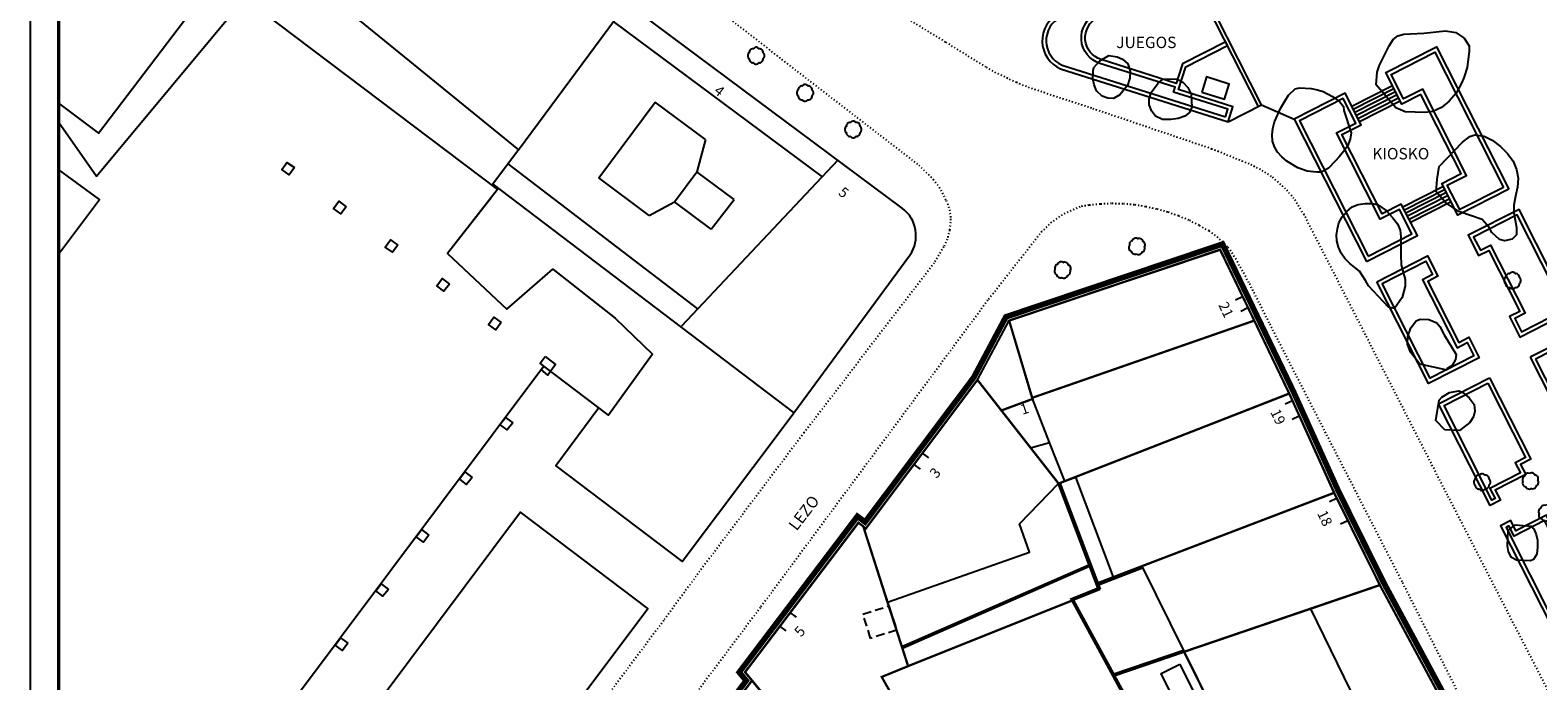
# Model space of a CAD drawing. Extents: x 589179 to 589809, y 4795685 to 4796482.
# Drawn here: x 589206 to 589338, y 4795799 to 4795856 of the extents above; entities that cross this region are included whole.
import ezdxf
from ezdxf.enums import TextEntityAlignment as Align

# ---------------------------------------------------------------- set-up
doc = ezdxf.new("R2010")
doc.units = 0
doc.header["$LTSCALE"] = 1.5
doc.header["$MEASUREMENT"] = 0
for name, pattern in [('CENTROX2', [4, 2.5, -0.5, 0.5, -0.5]), ('PUNTOS2', [0.125, 0, -0.125]), ('TRAZOLUIS1', [1, 0.5, -0.5]), ('TRAZOS', [0.75, 0.5, -0.25])]:
    doc.linetypes.add(name, pattern=pattern)
doc.layers.get('0').update_dxf_attribs({"linetype": 'CONTINUOUS'})
for name, color, linetype in [('--LIMP', 7, 'TRAZOLUIS1'), ('-0-EDIF1', 7, 'CONTINUOUS'), ('-0-MANZANA', 7, 'CONTINUOUS'), ('-2-ACERAS', 7, 'CONTINUOUS'), ('-4-LIM', 7, 'CONTINUOUS'), ('-4-LIM500', 1, 'CENTROX2'), ('-TEXTO2-500', 7, 'CONTINUOUS'), ('-TEXTO3-500', 7, 'CONTINUOUS'), ('0-EDI', 7, 'CONTINUOUS'), ('0-EDIF', 7, 'CONTINUOUS'), ('140305', 7, 'CONTINUOUS'), ('140356', 7, 'CONTINUOUS'), ('140357', 7, 'CONTINUOUS'), ('160101', 7, 'PUNTOS2'), ('160112', 8, 'CONTINUOUS'), ('168153', 8, 'CONTINUOUS'), ('2-ACERAS', 7, 'CONTINUOUS'), ('2-ACERAS-ERA', 7, 'CONTINUOUS'), ('5-JARDIN', 8, 'CONTINUOUS'), ('caratula', 7, 'CONTINUOUS'), ('TEXTO', 7, 'CONTINUOUS'), ('TEXTO2-500', 7, 'CONTINUOUS'), ('TEXTO3-500', 7, 'CONTINUOUS')]:
    doc.layers.add(name, color=color, linetype=linetype)
doc.styles.add('ROMANS8', font='ROMANS8')

# ---------------------------------------------------------------- blocks, each defined once
blk = doc.blocks.new('B242')
at = {"layer": '168153', "color": 3}
blk.add_polyline3d([(-0.189, -0.399, 0), (-0.099, -0.469, 0), (-0.029, -0.489, 0), (0.031, -0.489, 0), (0.101, -0.469, 0), (0.181, -0.409, 0), (0.171, -0.399, 0), (0.211, -0.409, 0), (0.271, -0.389, 0), (0.321, -0.359, 0), (0.361, -0.319, 0), (0.391, -0.269, 0), (0.411, -0.209, 0), (0.401, -0.179, 0), (0.471, -0.099, 0), (0.491, -0.029, 0), (0.491, 0.031, 0), (0.471, 0.101, 0), (0.401, 0.181, 0), (0.411, 0.211, 0), (0.391, 0.271, 0), (0.361, 0.321, 0), (0.321, 0.361, 0), (0.271, 0.391, 0), (0.211, 0.411, 0), (0.171, 0.401, 0), (0.181, 0.411, 0), (0.101, 0.471, 0), (0.031, 0.491, 0), (-0.029, 0.491, 0), (-0.099, 0.471, 0), (-0.179, 0.411, 0), (-0.169, 0.401, 0), (-0.209, 0.411, 0), (-0.269, 0.391, 0), (-0.319, 0.361, 0), (-0.359, 0.321, 0), (-0.389, 0.271, 0), (-0.409, 0.211, 0), (-0.399, 0.171, 0), (-0.399, 0.181, 0), (-0.429, 0.161, 0), (-0.469, 0.101, 0), (-0.489, 0.031, 0), (-0.489, -0.029, 0), (-0.469, -0.099, 0), (-0.429, -0.159, 0), (-0.399, -0.179, 0), (-0.409, -0.209, 0), (-0.389, -0.269, 0), (-0.359, -0.319, 0), (-0.319, -0.359, 0), (-0.269, -0.389, 0), (-0.209, -0.409, 0), (-0.179, -0.399, 0)], dxfattribs=at)
blk = doc.blocks.new('B201')
at = {"layer": '168153'}
blk.add_polyline3d([(-0.189, -0.399, 0), (-0.099, -0.469, 0), (-0.029, -0.489, 0), (0.031, -0.489, 0), (0.101, -0.469, 0), (0.181, -0.409, 0), (0.171, -0.399, 0), (0.211, -0.409, 0), (0.271, -0.389, 0), (0.321, -0.359, 0), (0.361, -0.319, 0), (0.391, -0.269, 0), (0.411, -0.209, 0), (0.401, -0.179, 0), (0.471, -0.099, 0), (0.491, -0.029, 0), (0.491, 0.031, 0), (0.471, 0.101, 0), (0.401, 0.181, 0), (0.411, 0.211, 0), (0.391, 0.271, 0), (0.361, 0.321, 0), (0.321, 0.361, 0), (0.271, 0.391, 0), (0.211, 0.411, 0), (0.171, 0.401, 0), (0.181, 0.411, 0), (0.101, 0.471, 0), (0.031, 0.491, 0), (-0.029, 0.491, 0), (-0.099, 0.471, 0), (-0.179, 0.411, 0), (-0.169, 0.401, 0), (-0.209, 0.411, 0), (-0.269, 0.391, 0), (-0.319, 0.361, 0), (-0.359, 0.321, 0), (-0.389, 0.271, 0), (-0.409, 0.211, 0), (-0.399, 0.171, 0), (-0.399, 0.181, 0), (-0.429, 0.161, 0), (-0.469, 0.101, 0), (-0.489, 0.031, 0), (-0.489, -0.029, 0), (-0.469, -0.099, 0), (-0.429, -0.159, 0), (-0.399, -0.179, 0), (-0.409, -0.209, 0), (-0.389, -0.269, 0), (-0.359, -0.319, 0), (-0.319, -0.359, 0), (-0.269, -0.389, 0), (-0.209, -0.409, 0), (-0.179, -0.399, 0)], dxfattribs=at)

msp = doc.modelspace()

# ---------------------------------------------------------------- linework, layer by layer
at = {"layer": '--LIMP', "const_width": 0.2, "flags": 128}
for points in [[(589313.52, 4795830.18), (589310.52, 4795836.4), (589292.01, 4795830.18), (589294.04, 4795823.41)], [(589313.52, 4795830.18), (589294.04, 4795823.41), (589294.07, 4795823.31), (589291.33, 4795822.3), (589296.35, 4795815.89), (589296.89, 4795816.1), (589316.59, 4795823.78), (589313.52, 4795830.18)], [(589289.23, 4795824.98), (589279.32, 4795811.79), (589283.15, 4795799.88), (589297.53, 4795805.63), (589297.46, 4795805.76), (589299.8, 4795806.7), (589296.33, 4795815.87), (589296.35, 4795815.89)], [(589320.52, 4795815.08), (589316.59, 4795823.78), (589297.82, 4795816.46), (589296.35, 4795815.89), (589296.33, 4795815.87), (589299.65, 4795807.11), (589299.79, 4795807.16), (589301.14, 4795807.68), (589320.52, 4795815.08), (589320.52, 4795815.08)], [(589303.65, 4795808.64), (589303.65, 4795808.64), (589301.14, 4795807.68), (589299.79, 4795807.16), (589299.65, 4795807.11), (589299.8, 4795806.7), (589297.46, 4795805.76), (589306.38, 4795789.36), (589311.78, 4795792.22), (589307.37, 4795801.14), (589324.54, 4795806.99), (589324.54, 4795806.99), (589320.52, 4795815.08), (589303.65, 4795808.64)], [(589268.84, 4795799.35), (589277.31, 4795789.06), (589283.74, 4795793.79), (589280.83, 4795798.93), (589283.15, 4795799.88), (589279.21, 4795812.14), (589278.78, 4795812.46)], [(589307.37, 4795801.14), (589313.26, 4795789.23), (589323.87, 4795793.85), (589330.01, 4795796.84), (589330.01, 4795796.84), (589330.01, 4795796.84), (589324.54, 4795806.99)], [(589300.85, 4795770.57), (589307.65, 4795773.5), (589300.54, 4795786.01), (589306.68, 4795788.81), (589297.53, 4795805.63), (589283.15, 4795799.88), (589280.83, 4795798.93), (589280.83, 4795798.93), (589280.83, 4795798.93), (589283.74, 4795793.79), (589285.09, 4795790.59), (589287.02, 4795787.73), (589287.02, 4795787.73), (589286.79, 4795787.54)], [(589263.82, 4795772.9), (589264.49, 4795772.29), (589264.78, 4795772.02), (589264.78, 4795772.02), (589269.66, 4795776.1), (589269.66, 4795776.1), (589269.66, 4795776.1), (589269.66, 4795776.1), (589269.86, 4795775.86), (589275.19, 4795780.35), (589275.19, 4795780.35), (589275.19, 4795780.35), (589276.17, 4795779.13), (589282.16, 4795783.94), (589279.78, 4795786.64), (589278.81, 4795787.25), (589269.45, 4795798.61), (589255.56, 4795780.41)]]:
    msp.add_lwpolyline(points, close=True, dxfattribs=at)
at = {"layer": '-0-EDIF1'}
for points in [[(589311.87, 4795832), (589312.5, 4795832.3)], [(589312.33, 4795831.02), (589312.96, 4795831.33)], [(589294.04, 4795823.41), (589313.52, 4795830.18)], [(589291.33, 4795822.3), (589294.07, 4795823.31)], [(589316.59, 4795823.78), (589297.82, 4795816.46)], [(589316.23, 4795822.87), (589316.87, 4795823.16)], [(589316.84, 4795821.54), (589317.47, 4795821.83)], [(589296.89, 4795816.1), (589295.55, 4795819.49)], [(589284.97, 4795818.14), (589284.41, 4795818.56)], [(589293.89, 4795819.03), (589296.35, 4795815.89)], [(589284.23, 4795817.15), (589283.67, 4795817.57)], [(589303.65, 4795808.64), (589320.52, 4795815.08)], [(589320.12, 4795814.31), (589320.75, 4795814.62)], [(589281.35, 4795805.48), (589279.32, 4795811.79)], [(589321.1, 4795812.35), (589321.72, 4795812.66)], [(589318.45, 4795804.91), (589324.54, 4795806.99)], [(589306.5, 4795788.72), (589306.68, 4795788.81), (589297.53, 4795805.63), (589283.15, 4795799.88)], [(589273.36, 4795804.16), (589272.8, 4795804.58)], [(589272.46, 4795802.96), (589271.9, 4795803.39)], [(589277.31, 4795789.06), (589269.45, 4795798.61)]]:
    msp.add_lwpolyline(points, dxfattribs=at)
at = {"layer": '-0-MANZANA'}
for points in [[(589255.56, 4795780.41), (589269.45, 4795798.61), (589268.84, 4795799.35), (589278.78, 4795812.46), (589279.21, 4795812.14), (589279.32, 4795811.79), (589289.23, 4795824.98), (589293.89, 4795819.03), (589293.89, 4795819.03), (589295.55, 4795819.49), (589295.55, 4795819.49), (589294.04, 4795823.41), (589292.01, 4795830.18), (589310.52, 4795836.4), (589310.52, 4795836.4), (589310.52, 4795836.4), (589310.52, 4795836.4), (589316.59, 4795823.78), (589320.52, 4795815.08), (589324.54, 4795806.99), (589330.01, 4795796.84)], [(589283.74, 4795793.79), (589280.83, 4795798.93), (589283.15, 4795799.88), (589283.15, 4795799.88), (589283.15, 4795799.88), (589283.15, 4795799.88), (589283.15, 4795799.88), (589281.35, 4795805.48), (589293.79, 4795809.86), (589292.93, 4795812.35), (589296.35, 4795815.89), (589297.82, 4795816.46), (589301.14, 4795807.68), (589301.14, 4795807.68), (589303.65, 4795808.64), (589307.37, 4795801.14), (589318.45, 4795804.91), (589323.73, 4795794.12)]]:
    msp.add_lwpolyline(points, dxfattribs=at)
at = {"layer": '-0-MANZANA', "linetype": 'TRAZOS'}
msp.add_lwpolyline([(589279.18, 4795804.43), (589281.45, 4795805.16), (589282.14, 4795803.04), (589279.86, 4795802.31)], close=True, dxfattribs=at)
at = {"layer": '-2-ACERAS'}
for points in [[(589296.33, 4795815.87), (589299.8, 4795806.7)], [(589296.47, 4795815.94), (589299.99, 4795806.62)], [(589282.6, 4795801.61), (589299.01, 4795808.77)], [(589282.65, 4795801.46), (589299.07, 4795808.64)], [(589299.79, 4795807.16), (589301.14, 4795807.68)], [(589299.84, 4795807.02), (589303.72, 4795808.5)], [(589297.46, 4795805.76), (589299.8, 4795806.7)], [(589306.57, 4795788.58), (589306.89, 4795788.74), (589297.67, 4795805.69), (589299.99, 4795806.62)], [(589297.53, 4795805.63), (589297.46, 4795805.76), (589297.46, 4795805.76)], [(589301.2, 4795799.19), (589307.3, 4795801.27)], [(589301.28, 4795799.06), (589307.37, 4795801.14)], [(589311.78, 4795792.22), (589307.37, 4795801.14)]]:
    msp.add_lwpolyline(points, dxfattribs=at)
msp.add_lwpolyline([(589307, 4795800.05), (589310.69, 4795792.59), (589309.04, 4795791.78), (589305.35, 4795799.24)], close=True, dxfattribs=at)
at = {"layer": '-4-LIM'}
msp.add_lwpolyline([(589255.56, 4795780.41), (589269.45, 4795798.61), (589268.84, 4795799.35), (589278.78, 4795812.46), (589279.45, 4795811.95), (589289.23, 4795824.98), (589292.01, 4795830.18), (589310.52, 4795836.4), (589316.59, 4795823.78), (589320.52, 4795815.08), (589324.54, 4795806.99), (589330.01, 4795796.84)], dxfattribs=at)
at = {"layer": '-4-LIM500', "const_width": 0.5, "flags": 128}
msp.add_lwpolyline([(589364.29, 4795973.16), (589369.1, 4795966.86), (589381.32, 4795950.81), (589388.38, 4795941.88), (589382.82, 4795937.26), (589385.8, 4795934.01), (589390.37, 4795929.11), (589394.72, 4795924.44), (589398.23, 4795921.06), (589402.34, 4795917.07), (589407.13, 4795912.49), (589424.94, 4795893.14), (589438.06, 4795883.72), (589443.94, 4795877.7), (589451.17, 4795870.3), (589459.66, 4795861.62), (589463.56, 4795857.71), (589469.4, 4795852.96), (589473.8, 4795849.35), (589478.94, 4795845.17), (589483.82, 4795840.92), (589490.58, 4795834.6), (589507.9, 4795818.28), (589513.42, 4795813), (589516.62, 4795810.12), (589523.89, 4795804.91), (589536.65, 4795796.93), (589520.94, 4795771.05), (589517.31, 4795765.07), (589512.07, 4795767.18), (589501.7, 4795752.42), (589501.5, 4795752.56), (589497.76, 4795747.23), (589500.1, 4795744.06), (589504.4, 4795738.24), (589498.18, 4795734.31), (589496.59, 4795736.52), (589488.42, 4795729.56), (589484.68, 4795726.75), (589476.62, 4795720.09), (589466.95, 4795712.09), (589463.79, 4795716.56), (589459.8, 4795713.74), (589444.66, 4795702.82), (589442.52, 4795707.03), (589429.47, 4795732.72), (589425.77, 4795739.25), (589421.27, 4795744.17), (589418.21, 4795747.07), (589415.8, 4795750.52), (589409.89, 4795756.11), (589395.22, 4795771.75), (589390.63, 4795778.21), (589383.36, 4795774.78), (589382.93, 4795774.58), (589383.14, 4795774.02), (589372.88, 4795770.13), (589362.8, 4795792.64), (589335.36, 4795778.44), (589336.05, 4795776.97), (589340.85, 4795766.75), (589334.01, 4795762.51), (589325.63, 4795757.32), (589327.71, 4795753.5), (589327.1, 4795753.06), (589322.24, 4795749.56), (589319.12, 4795747.77), (589319.27, 4795747.49), (589316.9, 4795745.78), (589316.97, 4795745.62), (589316.21, 4795745.03), (589313.92, 4795743.27), (589306.44, 4795737.49), (589303.59, 4795742.78), (589302.07, 4795745.6), (589299.16, 4795744.2), (589299.16, 4795744.2), (589286.75, 4795734.62), (589287.41, 4795733.17), (589291.98, 4795723.04), (589286.27, 4795718.56), (589280.61, 4795723.88), (589279.32, 4795725.15), (589267.67, 4795710.99), (589268.25, 4795698.38), (589267.03, 4795693.65), (589242.84, 4795692.57), (589242.75, 4795697.39), (589242.86, 4795699.89, -0.114366), (589244.56, 4795705.69), (589249.18, 4795712.69), (589251.39, 4795716.69), (589246.28, 4795718.7), (589236.89, 4795722.87), (589236.8, 4795727.1), (589236.59, 4795736.48), (589236.57, 4795737.67), (589240.76, 4795748.68), (589245.34, 4795760.81), (589248.49, 4795767.62), (589251.57, 4795774.53), (589255.23, 4795780.63), (589268.94, 4795798.6), (589268.33, 4795799.34), (589278.7, 4795813.02), (589279.37, 4795812.52), (589288.9, 4795825.19), (589291.73, 4795830.51), (589310.73, 4795836.89), (589316.96, 4795823.95), (589320.89, 4795815.25), (589324.89, 4795807.18), (589330.36, 4795797.03), (589335.33, 4795787.92), (589336.64, 4795785.53), (589360.09, 4795797.76), (589353.32, 4795812.54), (589351.3, 4795816.93), (589349.2, 4795821.4), (589346.61, 4795827.8), (589343.85, 4795835.67), (589342.2, 4795843.84), (589341.16, 4795848.53), (589339.83, 4795854.62), (589339.57, 4795858.89), (589339.29, 4795864.42), (589340.65, 4795873.11), (589340.22, 4795879.66), (589340.94, 4795890.12), (589333.86, 4795889.61), (589333.96, 4795898.48), (589333.18, 4795914.75), (589328.22, 4795927.98), (589321.64, 4795940.26), (589332.55, 4795949.09)], format="xyb", close=True, dxfattribs=at)
msp.add_line((589206.11, 4795981.52), (589206.11, 4795684.52))
at = {"layer": '0-EDI'}
msp.add_lwpolyline([(589308.91, 4795850.22), (589310.91, 4795849.59), (589311.33, 4795850.92), (589309.33, 4795851.56)], close=True, dxfattribs=at)
at = {"layer": '0-EDIF'}
msp.add_lwpolyline([(589208.61, 4795849.24), (589212.12, 4795846.63), (589226.64, 4795865.75), (589220.48, 4795870.43), (589229.93, 4795882.87)], dxfattribs=at)
msp.add_lwpolyline([(589273.13, 4795822.08), (589283.3, 4795835.92, 0.405419), (589282.63, 4795840.04), (589244.32, 4795868.58), (589234.55, 4795856.89), (589248.97, 4795845.17), (589246.71, 4795842.14)], format="xyb", close=True, dxfattribs=at)
at = {"layer": '140305'}
for points in [[(589229.3, 4795843.6), (589228.83, 4795842.96), (589228.19, 4795843.42), (589228.64, 4795844.06), (589229.3, 4795843.6)], [(589233.85, 4795840.16), (589233.36, 4795839.54), (589232.73, 4795840.02), (589233.2, 4795840.65), (589233.85, 4795840.16)], [(589238.37, 4795836.81), (589237.89, 4795836.17), (589237.26, 4795836.63), (589237.72, 4795837.27), (589238.37, 4795836.81)], [(589242.91, 4795833.39), (589242.42, 4795832.76), (589241.79, 4795833.23), (589242.27, 4795833.87), (589242.91, 4795833.39)], [(589247.44, 4795830.02), (589246.98, 4795829.37), (589246.33, 4795829.83), (589246.79, 4795830.48), (589247.44, 4795830.02)], [(589251.31, 4795827.03), (589252.22, 4795826.32), (589251.52, 4795825.41), (589250.94, 4795825.88), (589251.19, 4795826.19), (589251.18, 4795826.19), (589250.86, 4795826.44), (589251.31, 4795827.03)], [(589248.45, 4795821.21), (589247.97, 4795820.59), (589247.33, 4795821.07), (589247.82, 4795821.69), (589248.45, 4795821.21)], [(589244.89, 4795816.41), (589244.39, 4795815.8), (589243.77, 4795816.29), (589244.26, 4795816.91), (589244.89, 4795816.41)], [(589241.1, 4795811.37), (589240.61, 4795810.75), (589239.98, 4795811.23), (589240.45, 4795811.86), (589241.1, 4795811.37)], [(589237.55, 4795806.61), (589237.05, 4795806), (589236.43, 4795806.48), (589236.92, 4795807.11), (589237.55, 4795806.61)], [(589233.98, 4795801.9), (589233.51, 4795801.26), (589232.87, 4795801.73), (589233.33, 4795802.37), (589233.98, 4795801.9)]]:
    msp.add_lwpolyline(points, dxfattribs=at)
at = {"layer": '140356'}
for points in [[(589208.61, 4795847.6), (589211.94, 4795842.85), (589224.91, 4795858.46), (589247.13, 4795841.69), (589242.74, 4795836.07), (589247.94, 4795831.17), (589251.97, 4795834.69), (589257.44, 4795830.38), (589260.73, 4795827.23), (589256.87, 4795821.89), (589256.02, 4795822.52), (589252.23, 4795817.44), (589263.31, 4795809.04), (589272.63, 4795821.42), (589273.13, 4795822.08)], [(589227.02, 4795783.84), (589238.22, 4795775.46), (589260.31, 4795804.92), (589249.14, 4795813.38), (589227.02, 4795783.84)]]:
    msp.add_lwpolyline(points, dxfattribs=at)
at = {"layer": '140357'}
for points in [[(589208.61, 4795836), (589212.2, 4795840.81), (589208.61, 4795843.44)], [(589246.55, 4795840.96), (589242.74, 4795836.07), (589247.94, 4795831.17), (589251.97, 4795834.69), (589257.44, 4795830.38), (589260.73, 4795827.23), (589256.87, 4795821.89), (589251.19, 4795826.19), (589215.27, 4795778.23), (589208.61, 4795783.22)]]:
    msp.add_lwpolyline(points, dxfattribs=at)
at = {"layer": '160101'}
for points in [[(589208.61, 4795873), (589221.57, 4795890.01), (589222.12, 4795890.54), (589222.36, 4795890.64), (589222.8, 4795890.73), (589223.45, 4795890.58), (589223.63, 4795890.48), (589223.82, 4795890.35), (589284.08, 4795843.81), (589285.35, 4795842.59), (589285.87, 4795841.88), (589286.49, 4795840.71), (589286.79, 4795839.9), (589286.88, 4795839.1), (589286.79, 4795838.13), (589286.58, 4795837.32), (589286.27, 4795836.65), (589285.43, 4795835.23), (589274.02, 4795820.36), (589264.7, 4795807.98), (589261.7, 4795803.88), (589239.62, 4795774.42), (589229.08, 4795760.26), (589221.55, 4795750.29)], [(589339.52, 4795797.3), (589330.47, 4795814.87), (589317.89, 4795839.46), (589317, 4795840.88), (589316.27, 4795841.73), (589315.02, 4795842.83), (589314.07, 4795843.42), (589313.07, 4795843.92), (589309.8, 4795845.23), (589299.26, 4795848.8), (589294.07, 4795850.5), (589292.66, 4795851.05), (589290.85, 4795851.92), (589289.98, 4795852.42), (589286.43, 4795854.61), (589283.38, 4795856.48)], [(589339.52, 4795797.3), (589330.47, 4795814.87), (589317.89, 4795839.46), (589317, 4795840.88), (589316.27, 4795841.73), (589315.02, 4795842.83), (589314.07, 4795843.42), (589313.07, 4795843.92), (589309.8, 4795845.23), (589299.26, 4795848.8), (589294.07, 4795850.5), (589292.66, 4795851.05), (589290.85, 4795851.92), (589289.98, 4795852.42), (589286.43, 4795854.61), (589283.38, 4795856.48)], [(589336.05, 4795788.37), (589326.49, 4795807.28), (589314.83, 4795829.98), (589313.05, 4795833.52), (589311.77, 4795835.8), (589311.3, 4795836.52), (589311.19, 4795836.65), (589310.77, 4795837.07), (589310.33, 4795837.46), (589309.88, 4795837.83), (589309.56, 4795838.04), (589308.69, 4795838.54), (589307.79, 4795838.98), (589306.87, 4795839.37), (589305.93, 4795839.69), (589304.95, 4795839.96), (589303.99, 4795840.17), (589303, 4795840.33), (589302, 4795840.42), (589301, 4795840.44), (589300, 4795840.4), (589299.01, 4795840.3), (589298.24, 4795840.17), (589296.66, 4795839.46), (589295.72, 4795838.81), (589294.89, 4795838), (589290.14, 4795831.96), (589270.19, 4795805.02), (589264.01, 4795796.8)]]:
    msp.add_lwpolyline(points, dxfattribs=at)
at = {"layer": '160112'}
for points in [[(589325.95, 4795848.85), (589324.23, 4795850.87), (589324.31, 4795851.96), (589324.52, 4795852.58), (589325.36, 4795854.29), (589325.7, 4795854.82), (589326.11, 4795855.16), (589326.64, 4795855.31), (589328.41, 4795855.4), (589330.31, 4795855.6), (589331.22, 4795855.44), (589331.95, 4795854.96), (589332.37, 4795854.27), (589332.39, 4795853.82), (589332.2, 4795852.39), (589331.92, 4795851.46), (589331.7, 4795851), (589331.23, 4795850.13), (589330.62, 4795849.42), (589329.95, 4795848.86), (589329.18, 4795848.51), (589328.51, 4795848.44), (589326.76, 4795848.48), (589325.95, 4795848.85)], [(589300.76, 4795853.44), (589301.48, 4795853.3), (589301.95, 4795853.11), (589302.42, 4795852.69), (589302.62, 4795852.06), (589302.61, 4795851.44), (589302.39, 4795850.8), (589301.73, 4795849.98), (589301.16, 4795849.67), (589300.66, 4795849.69), (589300.18, 4795849.85), (589299.68, 4795850.32), (589299.48, 4795850.86), (589299.36, 4795851.42), (589299.38, 4795852.1), (589299.45, 4795852.38), (589299.97, 4795852.96), (589300.76, 4795853.44)], [(589305.5, 4795851.36), (589306.73, 4795851.38), (589307.26, 4795851.08), (589307.7, 4795850.61), (589307.99, 4795850.03), (589308.05, 4795848.89), (589307.85, 4795848.44), (589307.44, 4795848.11), (589306.83, 4795847.91), (589306.2, 4795847.81), (589305.48, 4795847.83), (589304.86, 4795848.1), (589304.49, 4795848.58), (589304.31, 4795849.12), (589304.31, 4795849.64), (589304.48, 4795850.19), (589305.05, 4795850.96), (589305.5, 4795851.36)], [(589321.37, 4795848.62), (589322.01, 4795846.65), (589321.93, 4795846.08), (589321.7, 4795845.48), (589321.35, 4795845), (589320.98, 4795844.55), (589320.62, 4795844.17), (589320.04, 4795843.55), (589319.41, 4795843.21), (589319.01, 4795843.21), (589318.17, 4795843.28), (589317.35, 4795843.59), (589316.37, 4795844.15), (589315.93, 4795844.54), (589315.57, 4795844.94), (589315.3, 4795845.41), (589315.12, 4795845.92), (589315.08, 4795846.46), (589315.14, 4795847.03), (589315.3, 4795847.62), (589315.86, 4795848.85), (589316.19, 4795849.42), (589316.52, 4795849.94), (589317.11, 4795850.52), (589317.5, 4795850.59), (589318.52, 4795850.53), (589319.08, 4795850.42), (589319.58, 4795850.26), (589320.39, 4795849.84), (589320.99, 4795849.4), (589321.35, 4795848.96), (589321.37, 4795848.62)], [(589329.73, 4795843.69), (589331.79, 4795845.83), (589332.43, 4795846.34), (589332.87, 4795846.46), (589333.69, 4795846.36), (589334.39, 4795846), (589335.14, 4795845.46), (589335.74, 4795844.84), (589336.24, 4795844.17), (589336.52, 4795843.44), (589336.67, 4795842.66), (589336.62, 4795841.88), (589336.45, 4795841.08), (589336.29, 4795840.29), (589336.31, 4795839.62), (589336.54, 4795838.35), (589336.52, 4795837.71), (589336.16, 4795837.33), (589335.47, 4795837.17), (589335.05, 4795837.3), (589334.38, 4795837.92), (589334.12, 4795838.35), (589333.52, 4795839.04), (589331.48, 4795839.76), (589330.29, 4795840.55), (589329.47, 4795841.46), (589329.58, 4795842.58), (589329.73, 4795843.69)], [(589325.3, 4795831.37), (589323.54, 4795833.23), (589323.29, 4795833.71), (589322.74, 4795834.51), (589322.33, 4795834.84), (589321.91, 4795835.19), (589321.48, 4795835.62), (589321.14, 4795836.1), (589320.91, 4795836.63), (589320.77, 4795837.17), (589320.75, 4795837.71), (589320.81, 4795838.23), (589320.95, 4795838.75), (589321.24, 4795839.28), (589321.63, 4795839.76), (589322.11, 4795840.15), (589322.64, 4795840.37), (589323.26, 4795840.44), (589323.83, 4795840.44), (589324.33, 4795840.36), (589325.08, 4795839.85), (589325.64, 4795839.21), (589326.08, 4795838.66), (589326.32, 4795838.1), (589326.39, 4795837.52), (589326.38, 4795835.94), (589326.42, 4795835.08), (589326.76, 4795833.78), (589326.76, 4795833.21), (589326.5, 4795832.21), (589325.83, 4795831.23), (589325.3, 4795831.37)], [(589330.45, 4795825.82), (589328.06, 4795826.37), (589327.23, 4795827.42), (589326.98, 4795828.1), (589327, 4795828.79), (589327.27, 4795829.54), (589327.72, 4795830.17), (589328.08, 4795830.31), (589328.85, 4795830.29), (589329.55, 4795829.98), (589329.81, 4795829.67), (589330.18, 4795828.92), (589331.23, 4795827.21), (589331.18, 4795826.77), (589330.88, 4795826.23), (589330.42, 4795825.94), (589330.45, 4795825.82)], [(589330.23, 4795820.6), (589329.45, 4795821.41), (589329.73, 4795823.19), (589329.97, 4795823.48), (589330.64, 4795823.89), (589331.47, 4795824.01), (589331.82, 4795823.89), (589332.39, 4795823.42), (589332.81, 4795822.82), (589332.87, 4795822.23), (589332.77, 4795821.73), (589332.44, 4795821.25), (589331.52, 4795820.55), (589330.23, 4795820.6)], [(589336.42, 4795812.27), (589337.85, 4795812.15), (589338.05, 4795811.92), (589338.27, 4795811.42), (589338.36, 4795810.92), (589338.36, 4795810.32), (589338.31, 4795809.69), (589338.02, 4795809.23), (589337.77, 4795809.12), (589336.54, 4795809.16), (589336.08, 4795809.4), (589335.82, 4795809.9), (589335.75, 4795810.42), (589335.81, 4795811.77), (589336.42, 4795812.27)]]:
    msp.add_lwpolyline(points, dxfattribs=at)
at = {"layer": '2-ACERAS'}
msp.add_lwpolyline([(589311.22, 4795847.6), (589311.65, 4795848.93), (589306.88, 4795850.45), (589307.51, 4795852.45), (589311.18, 4795854.3), (589311.02, 4795854.62), (589307.23, 4795852.69), (589306.68, 4795850.98), (589300.08, 4795853.07, -0.671224), (589299.78, 4795856.76), (589308.12, 4795860.99), (589307.28, 4795862.64), (589296.37, 4795857.11, 0.634416), (589296.53, 4795852.26), (589296.53, 4795852.26)], format="xyb", close=True, dxfattribs=at)
for points in [[(589313.89, 4795848.95), (589307.85, 4795860.86)], [(589314.16, 4795849.09), (589308.12, 4795860.99)], [(589325.64, 4795850.77), (589322.08, 4795848.96)], [(589325.78, 4795850.5), (589322.21, 4795848.69)], [(589325.92, 4795850.23), (589322.35, 4795848.42)], [(589326.05, 4795849.97), (589322.48, 4795848.16)], [(589311.22, 4795847.6), (589314.16, 4795849.09), (589317.03, 4795847.85)], [(589326.19, 4795849.7), (589322.62, 4795847.89)], [(589326.32, 4795849.43), (589322.76, 4795847.62)], [(589330.12, 4795841.94), (589326.56, 4795840.13)], [(589330.26, 4795841.67), (589326.69, 4795839.86)], [(589330.4, 4795841.41), (589326.83, 4795839.6)], [(589330.53, 4795841.14), (589326.97, 4795839.33)], [(589330.67, 4795840.87), (589327.1, 4795839.06)], [(589330.8, 4795840.6), (589327.24, 4795838.79)]]:
    msp.add_lwpolyline(points, dxfattribs=at)
for points in [[(589335.85, 4795841.71), (589331.39, 4795839.44), (589329.99, 4795842.21), (589331.68, 4795843.07), (589328.15, 4795850.02), (589326.46, 4795849.16), (589325.06, 4795851.93), (589329.51, 4795854.19)], [(589323.37, 4795835.37), (589327.83, 4795837.63), (589326.42, 4795840.4), (589324.73, 4795839.54), (589321.2, 4795846.49), (589322.89, 4795847.35), (589321.49, 4795850.12), (589317.03, 4795847.85)], [(589336.76, 4795839.92), (589336.76, 4795839.92), (589336.76, 4795839.92), (589336.76, 4795839.92), (589336.76, 4795839.92), (589332.3, 4795837.66), (589333.2, 4795835.88), (589334.09, 4795836.33), (589336.81, 4795830.98), (589335.92, 4795830.53), (589336.82, 4795828.74), (589341.28, 4795831.01)], [(589324.27, 4795833.59), (589328.73, 4795835.85), (589328.73, 4795835.85), (589328.73, 4795835.85), (589328.73, 4795835.85), (589328.73, 4795835.85), (589329.64, 4795834.07), (589328.74, 4795833.61), (589331.46, 4795828.26), (589332.35, 4795828.72), (589333.26, 4795826.93), (589328.8, 4795824.67)], [(589337.73, 4795826.96), (589341.35, 4795819.83), (589342.24, 4795820.28), (589342.69, 4795819.39), (589345.37, 4795820.75), (589345.82, 4795819.85), (589346.71, 4795820.31), (589342.19, 4795829.22)], [(589334.16, 4795825.15), (589337.78, 4795818.02), (589336.89, 4795817.56), (589337.34, 4795816.67), (589334.67, 4795815.31), (589335.12, 4795814.42), (589334.23, 4795813.97), (589329.7, 4795822.89)], [(589344.12, 4795805.53), (589340.5, 4795812.67), (589339.61, 4795812.21), (589339.15, 4795813.11), (589336.48, 4795811.75), (589336.03, 4795812.64), (589335.13, 4795812.19), (589339.66, 4795803.27)]]:
    msp.add_lwpolyline(points, close=True, dxfattribs=at)
at = {"layer": '2-ACERAS-ERA'}
for points in [[(589248.97, 4795845.17), (589258.48, 4795857.98)], [(589275.63, 4795842.8), (589257.31, 4795856.41)], [(589256.02, 4795842.69), (589260.96, 4795849.33)], [(589265.37, 4795846.06), (589260.96, 4795849.33)], [(589265.37, 4795846.06), (589264.61, 4795843.24)], [(589264.69, 4795831.2), (589248.05, 4795843.94)], [(589262.65, 4795840.6), (589264.61, 4795843.24)], [(589276.99, 4795844.24), (589263.27, 4795829.68)], [(589267.89, 4795840.8), (589264.61, 4795843.24)], [(589260.43, 4795839.41), (589256.02, 4795842.69)], [(589260.43, 4795839.41), (589262.65, 4795840.6)], [(589265.87, 4795838.21), (589262.65, 4795840.6)], [(589265.87, 4795838.21), (589267.89, 4795840.8)]]:
    msp.add_lwpolyline(points, dxfattribs=at)
at = {"layer": '5-JARDIN'}
msp.add_lwpolyline([(589310.99, 4795848.04), (589311.21, 4795848.71), (589306.44, 4795850.22), (589306.58, 4795850.65), (589299.98, 4795852.74, -0.671224), (589299.63, 4795857.08), (589307.65, 4795861.15), (589307.13, 4795862.17), (589296.53, 4795856.8, 0.631822), (589296.65, 4795852.59)], format="xyb", close=True, dxfattribs=at)
for points in [[(589335.38, 4795841.86), (589331.55, 4795839.92), (589330.46, 4795842.06), (589332.15, 4795842.92), (589328.31, 4795850.49), (589326.61, 4795849.63), (589325.53, 4795851.77), (589329.36, 4795853.72)], [(589323.52, 4795835.84), (589327.35, 4795837.79), (589326.27, 4795839.93), (589324.57, 4795839.07), (589320.73, 4795846.65), (589322.42, 4795847.51), (589321.33, 4795849.65), (589317.5, 4795847.7)], [(589336.6, 4795839.45), (589336.6, 4795839.45), (589336.6, 4795839.45), (589336.6, 4795839.45), (589336.6, 4795839.45), (589332.77, 4795837.51), (589333.36, 4795836.35), (589334.25, 4795836.8), (589337.28, 4795830.83), (589336.39, 4795830.37), (589336.98, 4795829.21), (589340.81, 4795831.16)], [(589324.74, 4795833.43), (589328.58, 4795835.38), (589328.58, 4795835.38), (589328.58, 4795835.38), (589328.58, 4795835.38), (589328.58, 4795835.38), (589329.17, 4795834.22), (589328.27, 4795833.77), (589331.31, 4795827.79), (589332.2, 4795828.25), (589332.79, 4795827.09), (589328.95, 4795825.14)], [(589338.2, 4795826.81), (589341.5, 4795820.3), (589342.4, 4795820.75), (589342.85, 4795819.86), (589345.52, 4795821.22), (589345.98, 4795820.32), (589346.24, 4795820.46), (589342.03, 4795828.75)], [(589334.01, 4795824.68), (589337.31, 4795818.17), (589336.42, 4795817.72), (589336.87, 4795816.83), (589334.2, 4795815.47), (589334.65, 4795814.58), (589334.38, 4795814.44), (589330.17, 4795822.73)], [(589343.65, 4795805.69), (589340.35, 4795812.2), (589339.45, 4795811.74), (589339, 4795812.64), (589336.33, 4795811.28), (589335.87, 4795812.17), (589335.61, 4795812.03), (589339.81, 4795803.74)]]:
    msp.add_lwpolyline(points, close=True, dxfattribs=at)
at = {"layer": 'caratula', "const_width": 0.3}
msp.add_lwpolyline([(589208.61, 4795979.02), (589596.11, 4795979.02), (589596.11, 4795687.02), (589208.61, 4795687.02)], close=True, dxfattribs=at)
at = {"layer": 'TEXTO'}
msp.add_lwpolyline([(589596.11, 4795687.02), (589596.11, 4795979.02), (589208.61, 4795979.02), (589208.61, 4795687.02)], close=True, dxfattribs=at)

# ---------------------------------------------------------------- block references
at = {"layer": '168153', "xscale": 1.5, "yscale": 1.5, "zscale": 1.5}
for name, p in [('B242', (589269.81, 4795853.41)), ('B242', (589274.11, 4795850.15)), ('B242', (589278.33, 4795846.94)), ('B201', (589336.18, 4795833.69)), ('B201', (589333.51, 4795816.02))]:
    msp.add_blockref(name, p, dxfattribs=at)
at = {"layer": '168153', "yscale": 1.5, "zscale": 1.5}
for p, xscale, rotation in [((589303.24, 4795836.69), 1.50000000013517, 17.43000001410865), ((589296.7, 4795834.62), 1.50000000013517, 17.43000001410865), ((589337.75, 4795816.12), 1.499999999957721, 207.6999999979403), ((589339.17, 4795813.31), 1.499999999957721, 207.6999999979403)]:
    msp.add_blockref('B201', p, dxfattribs=dict(at, xscale=xscale, rotation=rotation))

# ---------------------------------------------------------------- texts
at = {"layer": '-TEXTO2-500', "style": 'ROMANS8'}
msp.add_text('LEZO', height=1, rotation=52.2928, dxfattribs=at).set_placement((589273.36, 4795811.68))
at = {"layer": '-TEXTO3-500', "style": 'ROMANS8'}
for s, rotation, p in [('21', 295.4003, (589310.64, 4795830.94)), ('1', 18.2738, (589293.5, 4795822.02)), ('19', 295.4003, (589315.2, 4795821.55)), ('3', 49.2328, (589285.86, 4795816.54)), ('18', 295.4003, (589319.31, 4795812.66)), ('5', 49.2328, (589273.98, 4795802.64))]:
    msp.add_text(s, height=0.9, rotation=rotation, dxfattribs=at).set_placement(p, align=Align.CENTER)
at = {"layer": 'TEXTO2-500', "style": 'ROMANS8'}
for s, p in [('JUEGOS', (589304.05, 4795854.08)), ('KIOSKO', (589326.38, 4795844.32))]:
    msp.add_text(s, height=1, dxfattribs=at).set_placement(p, align=Align.CENTER)
at = {"layer": 'TEXTO3-500', "style": 'ROMANS8'}
for s, p in [('4', (589266.31, 4795849.98)), ('5', (589277.22, 4795841.07))]:
    msp.add_text(s, height=0.9, rotation=321.6048, dxfattribs=at).set_placement(p, align=Align.CENTER)

doc.saveas('drawing.dxf')
